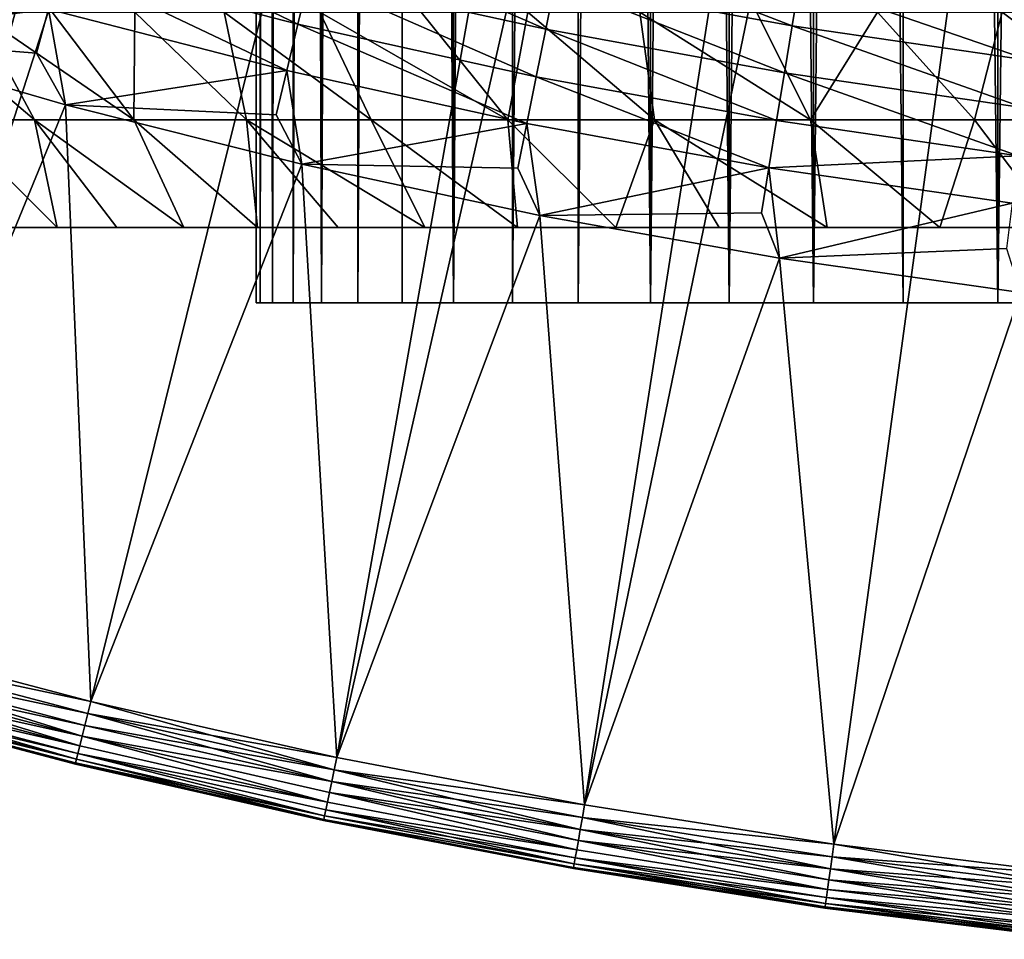
# Model space of a CAD drawing. Extents: x -35 to 35, y -35 to 129.
# Drawn here: x -9 to -4, y -35 to -31 of the extents above; entities that cross this region are included whole.
import ezdxf

# ---------------------------------------------------------------- set-up
doc = ezdxf.new("R2010")
doc.units = 0
doc.header["$MEASUREMENT"] = 0

msp = doc.modelspace()

# ---------------------------------------------------------------- linework, layer by layer
for points in [[(-7.480891, 6.2, 109.964958), (-7.480891, -32, 109.964958), (-7.5, -32, 110.5)], [(-7.5, 6.2, 110.5), (-7.480891, 6.2, 109.964958), (-7.5, -32, 110.5)], [(-7.480891, 6.2, 111.035042), (-7.5, -32, 110.5), (-7.480891, -32, 111.035042)], [(-7.480891, 6.2, 111.035042), (-7.5, 6.2, 110.5), (-7.5, -32, 110.5)], [(-7.480891, 6.2, 109.964958), (-7.423661, -32, 109.43264), (-7.480891, -32, 109.964958)], [(-7.480891, 6.2, 109.964958), (-7.423661, 6.2, 109.43264), (-7.423661, -32, 109.43264)], [(-7.423661, 6.2, 111.56736), (-7.480891, -32, 111.035042), (-7.423661, -32, 111.56736)], [(-7.423661, 6.2, 111.56736), (-7.480891, 6.2, 111.035042), (-7.480891, -32, 111.035042)], [(-7.328601, 6.2, 108.905762), (-7.328601, -32, 108.905762), (-7.423661, -32, 109.43264)], [(-7.423661, 6.2, 109.43264), (-7.328601, 6.2, 108.905762), (-7.423661, -32, 109.43264)], [(-7.328601, 6.2, 112.094238), (-7.423661, -32, 111.56736), (-7.328601, -32, 112.094238)], [(-7.328601, 6.2, 112.094238), (-7.423661, 6.2, 111.56736), (-7.423661, -32, 111.56736)], [(-7.328601, 6.2, 108.905762), (-7.196198, -32, 108.387009), (-7.328601, -32, 108.905762)], [(-7.328601, 6.2, 108.905762), (-7.196198, 6.2, 108.387009), (-7.196198, -32, 108.387009)], [(-7.196198, 6.2, 112.612991), (-7.328601, -32, 112.094238), (-7.196198, -32, 112.612991)], [(-7.196198, 6.2, 112.612991), (-7.328601, 6.2, 112.094238), (-7.328601, -32, 112.094238)], [(-7.027123, 6.2, 107.879021), (-7.027123, -32, 107.879021), (-7.196198, -32, 108.387009)], [(-7.196198, 6.2, 108.387009), (-7.027123, 6.2, 107.879021), (-7.196198, -32, 108.387009)], [(-7.027123, 6.2, 113.120979), (-7.196198, 6.2, 112.612991), (-7.196198, -32, 112.612991)], [(-7.027123, 6.2, 113.120979), (-7.196198, -32, 112.612991), (-7.027123, -32, 113.120979)], [(-6.82224, 6.2, 107.384384), (-6.82224, -32, 107.384384), (-7.027123, -32, 107.879021)], [(-7.027123, 6.2, 107.879021), (-6.82224, 6.2, 107.384384), (-7.027123, -32, 107.879021)], [(-6.82224, 6.2, 113.615616), (-7.027123, 6.2, 113.120979), (-7.027123, -32, 113.120979)], [(-6.82224, 6.2, 113.615616), (-7.027123, -32, 113.120979), (-6.82224, -32, 113.615616)], [(-6.82224, 6.2, 107.384384), (-6.582592, 6.2, 106.905632), (-6.582592, -32, 106.905632)], [(-6.82224, 6.2, 107.384384), (-6.582592, -32, 106.905632), (-6.82224, -32, 107.384384)], [(-6.82224, 6.2, 113.615616), (-6.82224, -32, 113.615616), (-6.582592, -32, 114.094368)], [(-6.582592, 6.2, 114.094368), (-6.82224, 6.2, 113.615616), (-6.582592, -32, 114.094368)], [(-6.309402, 6.2, 106.44519), (-6.309402, -32, 106.44519), (-6.582592, -32, 106.905632)], [(-6.582592, 6.2, 106.905632), (-6.309402, 6.2, 106.44519), (-6.582592, -32, 106.905632)], [(-6.309402, 6.2, 114.55481), (-6.582592, 6.2, 114.094368), (-6.582592, -32, 114.094368)], [(-6.309402, 6.2, 114.55481), (-6.582592, -32, 114.094368), (-6.309402, -32, 114.55481)], [(-6.004059, 6.2, 106.005417), (-6.004059, -32, 106.005417), (-6.309402, -32, 106.44519)], [(-6.309402, 6.2, 106.44519), (-6.004059, 6.2, 106.005417), (-6.309402, -32, 106.44519)], [(-6.004059, 6.2, 114.994583), (-6.309402, 6.2, 114.55481), (-6.309402, -32, 114.55481)], [(-6.004059, 6.2, 114.994583), (-6.309402, -32, 114.55481), (-6.004059, -32, 114.994583)], [(-6.004059, 6.2, 106.005417), (-5.668122, 6.2, 105.588547), (-5.668122, -32, 105.588547)], [(-6.004059, 6.2, 106.005417), (-5.668122, -32, 105.588547), (-6.004059, -32, 106.005417)], [(-5.668122, 6.2, 115.411453), (-6.004059, 6.2, 114.994583), (-6.004059, -32, 114.994583)], [(-5.668122, 6.2, 115.411453), (-6.004059, -32, 114.994583), (-5.668122, -32, 115.411453)], [(-5.668122, 6.2, 105.588547), (-5.303301, 6.2, 105.196701), (-5.303301, -32, 105.196701)], [(-5.668122, 6.2, 105.588547), (-5.303301, -32, 105.196701), (-5.668122, -32, 105.588547)], [(-5.303301, 6.2, 115.803299), (-5.668122, 6.2, 115.411453), (-5.668122, -32, 115.411453)], [(-5.303301, 6.2, 115.803299), (-5.668122, -32, 115.411453), (-5.303301, -32, 115.803299)], [(-5.303301, 6.2, 105.196701), (-4.911456, 6.2, 104.831879), (-4.911456, -32, 104.831879)], [(-5.303301, 6.2, 105.196701), (-4.911456, -32, 104.831879), (-5.303301, -32, 105.196701)], [(-4.911456, 6.2, 116.168121), (-5.303301, 6.2, 115.803299), (-5.303301, -32, 115.803299)], [(-4.911456, 6.2, 116.168121), (-5.303301, -32, 115.803299), (-4.911456, -32, 116.168121)], [(-4.911456, 6.2, 104.831879), (-4.494583, 6.2, 104.495941), (-4.494583, -32, 104.495941)], [(-4.911456, 6.2, 104.831879), (-4.494583, -32, 104.495941), (-4.911456, -32, 104.831879)], [(-4.494583, 6.2, 116.504059), (-4.911456, 6.2, 116.168121), (-4.911456, -32, 116.168121)], [(-4.494583, 6.2, 116.504059), (-4.911456, -32, 116.168121), (-4.494583, -32, 116.504059)], [(-4.494583, 6.2, 104.495941), (-4.054806, 6.2, 104.190598), (-4.054806, -32, 104.190598)], [(-4.494583, 6.2, 104.495941), (-4.054806, -32, 104.190598), (-4.494583, -32, 104.495941)], [(-4.494583, 6.2, 116.504059), (-4.494583, -32, 116.504059), (-4.054806, -32, 116.809402)], [(-4.054806, 6.2, 116.809402), (-4.494583, 6.2, 116.504059), (-4.054806, -32, 116.809402)], [(-4.054806, 6.2, 104.190598), (-3.594368, 6.2, 103.917404), (-3.594368, -32, 103.917404)], [(-4.054806, 6.2, 104.190598), (-3.594368, -32, 103.917404), (-4.054806, -32, 104.190598)], [(-3.594368, 6.2, 117.082596), (-4.054806, 6.2, 116.809402), (-4.054806, -32, 116.809402)], [(-3.594368, 6.2, 117.082596), (-4.054806, -32, 116.809402), (-3.594368, -32, 117.082596)], [(-15.933191, -30.975695, 5.5), (-8.018964, -15.70462, 5.5), (-16.965212, -30.419977, 5.5)], [(-14.88299, -31.496237, 5.5), (-8.018964, -15.70462, 5.5), (-15.933191, -30.975695, 5.5)], [(-14.88299, -31.496237, 5.5), (-7.269763, -16.06856, 5.5), (-8.018964, -15.70462, 5.5)], [(-13.815806, -31.981014, 5.5), (-7.269763, -16.06856, 5.5), (-14.88299, -31.496237, 5.5)], [(-13.815806, -31.981014, 5.5), (-6.504093, -16.396439, 5.5), (-7.269763, -16.06856, 5.5)], [(-12.73286, -32.42947, 5.5), (-6.504093, -16.396439, 5.5), (-13.815806, -31.981014, 5.5)], [(-11.635384, -32.841099, 5.5), (-6.504093, -16.396439, 5.5), (-12.73286, -32.42947, 5.5)], [(-11.635384, -32.841099, 5.5), (-5.72369, -16.687515, 5.5), (-6.504093, -16.396439, 5.5)], [(-10.524632, -33.215424, 5.5), (-5.72369, -16.687515, 5.5), (-11.635384, -32.841099, 5.5)], [(-10.524632, -33.215424, 5.5), (-4.93032, -16.941128, 5.5), (-5.72369, -16.687515, 5.5)], [(-9.401871, -33.552017, 5.5), (-4.93032, -16.941128, 5.5), (-10.524632, -33.215424, 5.5)], [(-9.401871, -33.552017, 5.5), (-4.125782, -17.156702, 5.5), (-4.93032, -16.941128, 5.5)], [(-8.268383, -33.850502, 5.5), (-4.125782, -17.156702, 5.5), (-9.401871, -33.552017, 5.5)], [(-7.12546, -34.110535, 5.5), (-4.125782, -17.156702, 5.5), (-8.268383, -33.850502, 5.5)], [(-7.12546, -34.110535, 5.5), (-3.311897, -17.333752, 5.5), (-4.125782, -17.156702, 5.5)], [(-5.974407, -34.331814, 5.5), (-3.311897, -17.333752, 5.5), (-7.12546, -34.110535, 5.5)], [(-5.974407, -34.331814, 5.5), (-2.49051, -17.471876, 5.5), (-3.311897, -17.333752, 5.5)], [(-4.816537, -34.514095, 5.5), (-2.49051, -17.471876, 5.5), (-5.974407, -34.331814, 5.5)], [(-3.653172, -34.657162, 5.5), (-2.49051, -17.471876, 5.5), (-4.816537, -34.514095, 5.5)], [(-7.306676, -30.70599, -0.225165), (-8.405058, -30.422281, -0.225165), (-8.344892, -30.205584, -0.225165)], [(-7.306676, -30.70599, -0.225165), (-8.344892, -30.205584, -0.225165), (-7.254373, -30.487261, -0.225165)], [(-6.154395, -30.729383, -0.225165), (-7.254373, -30.487261, -0.225165), (-7.20284, -30.271755, -0.186698)], [(-6.154395, -30.729383, -0.225165), (-7.20284, -30.271755, -0.186698), (-6.110676, -30.512159, -0.186698)], [(-8.464337, -30.635786, -0.186698), (-9.471581, -30.764736), (-9.559429, -30.310329, -0.186698)], [(-5.010545, -30.712975, -0.186698), (-6.110676, -30.512159, -0.186698), (-6.0689, -30.304585, -0.110899)], [(-5.010545, -30.712975, -0.186698), (-6.0689, -30.304585, -0.110899), (-4.97629, -30.504028, -0.110899)], [(-7.358209, -30.921495, -0.186698), (-8.464337, -30.635786, -0.186698), (-8.405058, -30.422281, -0.225165)], [(-7.358209, -30.921495, -0.186698), (-8.405058, -30.422281, -0.225165), (-7.306676, -30.70599, -0.225165)], [(-6.198768, -30.94986, -0.225165), (-7.306676, -30.70599, -0.225165), (-7.254373, -30.487261, -0.225165)], [(-6.198768, -30.94986, -0.225165), (-7.254373, -30.487261, -0.225165), (-6.154395, -30.729383, -0.225165)], [(-3.903882, -30.873943, -0.186698), (-5.010545, -30.712975, -0.186698), (-4.97629, -30.504028, -0.110899)], [(-3.903882, -30.873943, -0.186698), (-4.97629, -30.504028, -0.110899), (-3.877192, -30.663897, -0.110899)], [(-5.046393, -30.931639, -0.225165), (-6.154395, -30.729383, -0.225165), (-6.110676, -30.512159, -0.186698)], [(-5.046393, -30.931639, -0.225165), (-6.110676, -30.512159, -0.186698), (-5.010545, -30.712975, -0.186698)], [(-8.520983, -30.839806, -0.110899), (-9.471581, -30.764736), (-8.464337, -30.635786, -0.186698)], [(-8.520983, -30.839806, -0.110899), (-8.464337, -30.635786, -0.186698), (-8.385242, -31.079931)], [(-7.358209, -30.921495, -0.186698), (-8.385242, -31.079931), (-8.464337, -30.635786, -0.186698)], [(-8.530351, -31.15, 87.425003), (-8.799747, -30.65, 87.94857), (-9.118476, -30.65, 87.396515)], [(-8.530351, -31.15, 87.425003), (-9.118476, -30.65, 87.396515), (-8.927132, -31.15, 86.662788)], [(-8.530351, -31.15, 77.574997), (-9.118476, -30.65, 77.603485), (-8.799747, -30.65, 77.05143)], [(-8.927132, -31.15, 78.337212), (-9.118476, -30.65, 77.603485), (-8.530351, -31.15, 77.574997)], [(-8.068647, -31.15, 88.149727), (-8.447639, -30.65, 88.479958), (-8.799747, -30.65, 87.94857)], [(-8.068647, -31.15, 88.149727), (-8.799747, -30.65, 87.94857), (-8.530351, -31.15, 87.425003)], [(-8.068647, -31.15, 76.850273), (-8.799747, -30.65, 77.05143), (-8.447639, -30.65, 76.520042)], [(-8.530351, -31.15, 77.574997), (-8.799747, -30.65, 77.05143), (-8.068647, -31.15, 76.850273)], [(-8.068647, -31.15, 88.149727), (-8.063484, -30.65, 88.988663), (-8.447639, -30.65, 88.479958)], [(-8.068647, -31.15, 76.850273), (-8.447639, -30.65, 76.520042), (-8.063484, -30.65, 76.011337)], [(-7.545538, -31.15, 88.831459), (-8.063484, -30.65, 88.988663), (-8.068647, -31.15, 88.149727)], [(-8.068647, -31.15, 76.850273), (-8.063484, -30.65, 76.011337), (-7.545538, -31.15, 76.168541)], [(-7.545538, -31.15, 88.831459), (-7.648742, -30.65, 89.472748), (-8.063484, -30.65, 88.988663)], [(-7.545538, -31.15, 76.168541), (-8.063484, -30.65, 76.011337), (-7.648742, -30.65, 75.527252)], [(-6.965002, -31.15, 89.465004), (-7.204987, -30.65, 89.930389), (-7.648742, -30.65, 89.472748)], [(-6.965002, -31.15, 89.465004), (-7.648742, -30.65, 89.472748), (-7.545538, -31.15, 88.831459)], [(-6.965002, -31.15, 75.534996), (-7.648742, -30.65, 75.527252), (-7.204987, -30.65, 75.069611)], [(-7.545538, -31.15, 76.168541), (-7.648742, -30.65, 75.527252), (-6.965002, -31.15, 75.534996)], [(-6.331458, -31.15, 90.04554), (-6.7339, -30.65, 90.35984), (-7.204987, -30.65, 89.930389)], [(-6.331458, -31.15, 90.04554), (-7.204987, -30.65, 89.930389), (-6.965002, -31.15, 89.465004)], [(-6.331458, -31.15, 74.95446), (-7.204987, -30.65, 75.069611), (-6.7339, -30.65, 74.64016)], [(-6.965002, -31.15, 75.534996), (-7.204987, -30.65, 75.069611), (-6.331458, -31.15, 74.95446)], [(-6.331458, -31.15, 90.04554), (-6.237268, -30.65, 90.759476), (-6.7339, -30.65, 90.35984)], [(-6.331458, -31.15, 74.95446), (-6.7339, -30.65, 74.64016), (-6.237268, -30.65, 74.240524)], [(-5.649728, -31.15, 90.568649), (-6.237268, -30.65, 90.759476), (-6.331458, -31.15, 90.04554)], [(-6.331458, -31.15, 74.95446), (-6.237268, -30.65, 74.240524), (-5.649728, -31.15, 74.431351)], [(-5.649728, -31.15, 90.568649), (-5.716978, -30.65, 91.127785), (-6.237268, -30.65, 90.759476)], [(-5.649728, -31.15, 74.431351), (-6.237268, -30.65, 74.240524), (-5.716978, -30.65, 73.872215)], [(-4.925, -31.15, 91.03035), (-5.716978, -30.65, 91.127785), (-5.649728, -31.15, 90.568649)], [(-4.925, -31.15, 91.03035), (-5.175, -30.65, 91.463364), (-5.716978, -30.65, 91.127785)], [(-4.925, -31.15, 73.96965), (-5.716978, -30.65, 73.872215), (-5.175, -30.65, 73.536636)], [(-5.649728, -31.15, 74.431351), (-5.716978, -30.65, 73.872215), (-4.925, -31.15, 73.96965)], [(-4.925, -31.15, 91.03035), (-4.613392, -30.65, 91.764938), (-5.175, -30.65, 91.463364)], [(-4.925, -31.15, 73.96965), (-5.175, -30.65, 73.536636), (-4.613392, -30.65, 73.235062)], [(-4.16279, -31.15, 91.427132), (-4.613392, -30.65, 91.764938), (-4.925, -31.15, 91.03035)], [(-4.925, -31.15, 73.96965), (-4.613392, -30.65, 73.235062), (-4.16279, -31.15, 73.572868)], [(-4.16279, -31.15, 91.427132), (-4.034284, -30.65, 92.031372), (-4.613392, -30.65, 91.764938)], [(-4.16279, -31.15, 73.572868), (-4.613392, -30.65, 73.235062), (-4.034284, -30.65, 72.968628)], [(-3.368898, -31.15, 91.755974), (-4.034284, -30.65, 92.031372), (-4.16279, -31.15, 91.427132)], [(-4.16279, -31.15, 73.572868), (-4.034284, -30.65, 72.968628), (-3.368898, -31.15, 73.244026)], [(-3.368898, -31.15, 91.755974), (-3.439872, -30.65, 92.26165), (-4.034284, -30.65, 92.031372)], [(-3.368898, -31.15, 73.244026), (-4.034284, -30.65, 72.968628), (-3.439872, -30.65, 72.73835)], [(-6.242486, -31.167084, -0.186698), (-7.358209, -30.921495, -0.186698), (-7.306676, -30.70599, -0.225165)], [(-6.242486, -31.167084, -0.186698), (-7.306676, -30.70599, -0.225165), (-6.198768, -30.94986, -0.225165)], [(-5.082778, -31.15357, -0.225165), (-6.198768, -30.94986, -0.225165), (-6.154395, -30.729383, -0.225165)], [(-5.082778, -31.15357, -0.225165), (-6.154395, -30.729383, -0.225165), (-5.046393, -30.931639, -0.225165)], [(-3.931812, -31.093758, -0.225165), (-5.046393, -30.931639, -0.225165), (-5.010545, -30.712975, -0.186698)], [(-3.931812, -31.093758, -0.225165), (-5.010545, -30.712975, -0.186698), (-3.903882, -30.873943, -0.186698)], [(-9.401871, -33.552017), (-9.471581, -30.764736), (-8.385242, -31.079931)], [(-8.520983, -30.839806, -0.110899), (-8.385242, -31.079931), (-9.471581, -30.764736)], [(-7.407452, -31.127426, -0.110899), (-8.385242, -31.079931), (-7.358209, -30.921495, -0.186698)], [(-7.407452, -31.127426, -0.110899), (-7.358209, -30.921495, -0.186698), (-7.288456, -31.35659)], [(-6.242486, -31.167084, -0.186698), (-7.288456, -31.35659), (-7.358209, -30.921495, -0.186698)], [(-5.118625, -31.372232, -0.186698), (-6.242486, -31.167084, -0.186698), (-6.198768, -30.94986, -0.225165)], [(-5.118625, -31.372232, -0.186698), (-6.198768, -30.94986, -0.225165), (-5.082778, -31.15357, -0.225165)], [(-3.96016, -31.31686, -0.225165), (-5.082778, -31.15357, -0.225165), (-5.046393, -30.931639, -0.225165)], [(-3.96016, -31.31686, -0.225165), (-5.046393, -30.931639, -0.225165), (-3.931812, -31.093758, -0.225165)], [(-8.268383, -33.850502), (-9.401871, -33.552017), (-8.385242, -31.079931)], [(-8.268383, -33.850502), (-8.385242, -31.079931), (-7.288456, -31.35659)], [(-7.407452, -31.127426, -0.110899), (-7.288456, -31.35659), (-8.385242, -31.079931)], [(-8.927132, -31.15, 86.662788), (-8.666672, -31.65, 86.008743), (-8.424059, -31.65, 86.556816)], [(-8.530351, -31.15, 87.425003), (-8.927132, -31.15, 86.662788), (-8.424059, -31.65, 86.556816)], [(-8.927132, -31.15, 78.337212), (-8.530351, -31.15, 77.574997), (-8.424059, -31.65, 78.443184)], [(-8.927132, -31.15, 78.337212), (-8.424059, -31.65, 78.443184), (-8.666672, -31.65, 78.991257)], [(-8.530351, -31.15, 87.425003), (-8.14683, -31.65, 87.088211), (-7.836124, -31.65, 87.600754)], [(-8.530351, -31.15, 87.425003), (-8.424059, -31.65, 86.556816), (-8.14683, -31.65, 87.088211)], [(-8.068647, -31.15, 88.149727), (-8.530351, -31.15, 87.425003), (-7.836124, -31.65, 87.600754)], [(-8.530351, -31.15, 77.574997), (-8.068647, -31.15, 76.850273), (-7.836124, -31.65, 77.399246)], [(-8.530351, -31.15, 77.574997), (-8.14683, -31.65, 77.911789), (-8.424059, -31.65, 78.443184)], [(-8.530351, -31.15, 77.574997), (-7.836124, -31.65, 77.399246), (-8.14683, -31.65, 77.911789)], [(-8.068647, -31.15, 88.149727), (-7.836124, -31.65, 87.600754), (-7.493217, -31.65, 88.092331)], [(-7.545538, -31.15, 88.831459), (-8.068647, -31.15, 88.149727), (-7.493217, -31.65, 88.092331)], [(-8.068647, -31.15, 76.850273), (-7.493217, -31.65, 76.907669), (-7.836124, -31.65, 77.399246)], [(-8.068647, -31.15, 76.850273), (-7.545538, -31.15, 76.168541), (-7.493217, -31.65, 76.907669)], [(-7.545538, -31.15, 88.831459), (-7.11952, -31.65, 88.560936), (-6.716567, -31.65, 89.004631)], [(-7.545538, -31.15, 88.831459), (-7.493217, -31.65, 88.092331), (-7.11952, -31.65, 88.560936)], [(-6.965002, -31.15, 89.465004), (-7.545538, -31.15, 88.831459), (-6.716567, -31.65, 89.004631)], [(-7.545538, -31.15, 76.168541), (-6.965002, -31.15, 75.534996), (-6.716567, -31.65, 75.995369)], [(-7.545538, -31.15, 76.168541), (-7.11952, -31.65, 76.439064), (-7.493217, -31.65, 76.907669)], [(-7.545538, -31.15, 76.168541), (-6.716567, -31.65, 75.995369), (-7.11952, -31.65, 76.439064)], [(-6.284263, -31.374659, -0.110899), (-7.288456, -31.35659), (-6.242486, -31.167084, -0.186698)], [(-6.965002, -31.15, 89.465004), (-6.716567, -31.65, 89.004631), (-6.286013, -31.65, 89.4216)], [(-6.331458, -31.15, 90.04554), (-6.965002, -31.15, 89.465004), (-6.286013, -31.65, 89.4216)], [(-6.965002, -31.15, 75.534996), (-6.331458, -31.15, 74.95446), (-6.286013, -31.65, 75.5784)], [(-6.965002, -31.15, 75.534996), (-6.286013, -31.65, 75.5784), (-6.716567, -31.65, 75.995369)], [(-6.331458, -31.15, 90.04554), (-6.286013, -31.65, 89.4216), (-5.829629, -31.65, 89.810127)], [(-5.649728, -31.15, 90.568649), (-6.331458, -31.15, 90.04554), (-5.829629, -31.65, 89.810127)], [(-6.331458, -31.15, 74.95446), (-5.649728, -31.15, 74.431351), (-5.829629, -31.65, 75.189873)], [(-6.331458, -31.15, 74.95446), (-5.829629, -31.65, 75.189873), (-6.286013, -31.65, 75.5784)], [(-6.284263, -31.374659, -0.110899), (-6.242486, -31.167084, -0.186698), (-6.182589, -31.594372)], [(-5.118625, -31.372232, -0.186698), (-6.182589, -31.594372), (-6.242486, -31.167084, -0.186698)], [(-5.649728, -31.15, 90.568649), (-5.829629, -31.65, 89.810127), (-5.349291, -31.65, 90.16861)], [(-5.649728, -31.15, 74.431351), (-5.349291, -31.65, 74.83139), (-5.829629, -31.65, 75.189873)], [(-5.649728, -31.15, 90.568649), (-5.349291, -31.65, 90.16861), (-4.846971, -31.65, 90.495583)], [(-4.925, -31.15, 91.03035), (-5.649728, -31.15, 90.568649), (-4.846971, -31.65, 90.495583)], [(-5.649728, -31.15, 74.431351), (-4.846971, -31.65, 74.504417), (-5.349291, -31.65, 74.83139)], [(-5.649728, -31.15, 74.431351), (-4.925, -31.15, 73.96965), (-4.846971, -31.65, 74.504417)], [(-3.96016, -31.31686, -0.225165), (-5.118625, -31.372232, -0.186698), (-5.082778, -31.15357, -0.225165)], [(-4.925, -31.15, 91.03035), (-4.846971, -31.65, 90.495583), (-4.324733, -31.65, 90.789703)], [(-4.16279, -31.15, 91.427132), (-4.925, -31.15, 91.03035), (-4.324733, -31.65, 90.789703)], [(-4.925, -31.15, 73.96965), (-4.324733, -31.65, 74.210297), (-4.846971, -31.65, 74.504417)], [(-4.925, -31.15, 73.96965), (-4.16279, -31.15, 73.572868), (-4.324733, -31.65, 74.210297)], [(-4.16279, -31.15, 91.427132), (-4.324733, -31.65, 90.789703), (-3.784724, -31.65, 91.049759)], [(-4.16279, -31.15, 73.572868), (-3.784724, -31.65, 73.950241), (-4.324733, -31.65, 74.210297)], [(-3.368898, -31.15, 91.755974), (-4.16279, -31.15, 91.427132), (-3.784724, -31.65, 91.049759)], [(-4.16279, -31.15, 73.572868), (-3.368898, -31.15, 73.244026), (-3.784724, -31.65, 73.950241)], [(-3.988091, -31.536674, -0.186698), (-5.118625, -31.372232, -0.186698), (-3.96016, -31.31686, -0.225165)], [(-7.12546, -34.110535), (-8.268383, -33.850502), (-7.288456, -31.35659)], [(-7.12546, -34.110535), (-7.288456, -31.35659), (-6.182589, -31.594372)], [(-6.284263, -31.374659, -0.110899), (-6.182589, -31.594372), (-7.288456, -31.35659)], [(-5.152881, -31.581181, -0.110899), (-6.182589, -31.594372), (-5.118625, -31.372232, -0.186698)], [(-5.152881, -31.581181, -0.110899), (-5.118625, -31.372232, -0.186698), (-5.06902, -31.792976)], [(-3.988091, -31.536674, -0.186698), (-5.06902, -31.792976), (-5.118625, -31.372232, -0.186698)], [(-4.01478, -31.746721, -0.110899), (-5.06902, -31.792976), (-3.988091, -31.536674, -0.186698)], [(-5.974407, -34.331814), (-7.12546, -34.110535), (-6.182589, -31.594372)], [(-5.152881, -31.581181, -0.110899), (-5.06902, -31.792976), (-6.182589, -31.594372)], [(-5.974407, -34.331814), (-6.182589, -31.594372), (-5.06902, -31.792976)], [(-9.273236, -31.65, 81.304352), (-7.11952, -31.65, 88.560936), (-9.044207, -31.65, 84.871674)], [(-9.177578, -31.65, 80.712669), (-7.11952, -31.65, 88.560936), (-9.273236, -31.65, 81.304352)], [(-8.666672, -31.65, 78.991257), (-7.11952, -31.65, 88.560936), (-9.177578, -31.65, 80.712669)], [(-9.044207, -31.65, 84.871674), (-7.11952, -31.65, 88.560936), (-8.424059, -31.65, 86.556816)], [(-9.044207, -31.65, 84.871674), (-8.424059, -31.65, 86.556816), (-8.873672, -31.65, 85.446259)], [(-8.873672, -31.65, 85.446259), (-8.424059, -31.65, 86.556816), (-8.666672, -31.65, 86.008743)], [(-6.716567, -31.65, 75.995369), (-8.666672, -31.65, 78.991257), (-8.424059, -31.65, 78.443184)], [(-6.716567, -31.65, 75.995369), (-7.11952, -31.65, 88.560936), (-8.666672, -31.65, 78.991257)], [(-8.424059, -31.65, 86.556816), (-7.11952, -31.65, 88.560936), (-8.14683, -31.65, 87.088211)], [(-6.716567, -31.65, 75.995369), (-8.424059, -31.65, 78.443184), (-8.14683, -31.65, 77.911789)], [(-8.14683, -31.65, 87.088211), (-7.11952, -31.65, 88.560936), (-7.493217, -31.65, 88.092331)], [(-8.14683, -31.65, 87.088211), (-7.493217, -31.65, 88.092331), (-7.836124, -31.65, 87.600754)], [(-7.493217, -31.65, 76.907669), (-8.14683, -31.65, 77.911789), (-7.836124, -31.65, 77.399246)], [(-6.716567, -31.65, 75.995369), (-8.14683, -31.65, 77.911789), (-7.493217, -31.65, 76.907669)], [(-6.716567, -31.65, 75.995369), (-7.493217, -31.65, 76.907669), (-7.11952, -31.65, 76.439064)], [(-7.11952, -31.65, 88.560936), (-6.286013, -31.65, 89.4216), (-6.716567, -31.65, 89.004631)], [(-7.11952, -31.65, 88.560936), (-5.349291, -31.65, 90.16861), (-6.286013, -31.65, 89.4216)], [(5.349291, -31.65, 74.83139), (-5.349291, -31.65, 90.16861), (-7.11952, -31.65, 88.560936)], [(-6.716567, -31.65, 75.995369), (5.349291, -31.65, 74.83139), (-7.11952, -31.65, 88.560936)], [(-6.716567, -31.65, 75.995369), (-6.286013, -31.65, 75.5784), (-4.324733, -31.65, 74.210297)], [(-6.716567, -31.65, 75.995369), (-4.324733, -31.65, 74.210297), (-3.784724, -31.65, 73.950241)], [(-6.716567, -31.65, 75.995369), (-3.784724, -31.65, 73.950241), (5.349291, -31.65, 74.83139)], [(-6.286013, -31.65, 89.4216), (-5.349291, -31.65, 90.16861), (-5.829629, -31.65, 89.810127)], [(-6.286013, -31.65, 75.5784), (-5.829629, -31.65, 75.189873), (-4.324733, -31.65, 74.210297)], [(-5.829629, -31.65, 75.189873), (-5.349291, -31.65, 74.83139), (-4.324733, -31.65, 74.210297)], [(-5.349291, -31.65, 90.16861), (6.286013, -31.65, 89.4216), (3.784724, -31.65, 91.049759)], [(-5.349291, -31.65, 90.16861), (3.784724, -31.65, 91.049759), (-0.897815, -31.65, 91.806793)], [(-5.349291, -31.65, 90.16861), (-4.324733, -31.65, 90.789703), (-4.846971, -31.65, 90.495583)], [(-5.349291, -31.65, 90.16861), (-0.897815, -31.65, 91.806793), (-4.324733, -31.65, 90.789703)], [(5.349291, -31.65, 74.83139), (6.286013, -31.65, 89.4216), (-5.349291, -31.65, 90.16861)], [(-5.349291, -31.65, 74.83139), (-4.846971, -31.65, 74.504417), (-4.324733, -31.65, 74.210297)], [(-4.324733, -31.65, 90.789703), (-0.897815, -31.65, 91.806793), (-3.784724, -31.65, 91.049759)], [(-4.01478, -31.746721, -0.110899), (-3.949135, -31.952158), (-5.06902, -31.792976)], [(-4.816537, -34.514095), (-5.974407, -34.331814), (-5.06902, -31.792976)], [(-4.816537, -34.514095), (-5.06902, -31.792976), (-3.949135, -31.952158)], [(-3.653172, -34.657162), (-4.816537, -34.514095), (-3.949135, -31.952158)], [(-7.328601, -32, 112.094238), (-7.480891, -32, 111.035042), (-7.5, -32, 110.5)], [(-7.196198, -32, 112.612991), (-7.328601, -32, 112.094238), (-7.5, -32, 110.5)], [(-7.196198, -32, 112.612991), (-7.5, -32, 110.5), (-7.480891, -32, 109.964958)], [(-7.328601, -32, 112.094238), (-7.423661, -32, 111.56736), (-7.480891, -32, 111.035042)], [(-7.196198, -32, 112.612991), (-7.480891, -32, 109.964958), (-7.423661, -32, 109.43264)], [(-7.196198, -32, 112.612991), (-7.423661, -32, 109.43264), (-7.328601, -32, 108.905762)], [(-7.196198, -32, 112.612991), (-7.328601, -32, 108.905762), (-7.196198, -32, 108.387009)], [(-7.196198, -32, 108.387009), (-7.027123, -32, 107.879021), (-6.82224, -32, 107.384384)], [(-7.196198, -32, 112.612991), (-7.196198, -32, 108.387009), (-6.82224, -32, 107.384384)], [(-7.196198, -32, 112.612991), (4.054806, -32, 116.809402), (-1.067361, -32, 117.92366)], [(-7.196198, -32, 112.612991), (1.067361, -32, 103.07634), (3.594368, -32, 103.917404)], [(-7.196198, -32, 112.612991), (-1.067361, -32, 117.92366), (-1.59424, -32, 117.828598)], [(-7.196198, -32, 112.612991), (-1.59424, -32, 117.828598), (-2.112994, -32, 117.696198)], [(-7.196198, -32, 112.612991), (-6.82224, -32, 107.384384), (1.067361, -32, 103.07634)], [(-7.196198, -32, 112.612991), (3.594368, -32, 103.917404), (4.054806, -32, 116.809402)], [(-6.82224, -32, 113.615616), (-7.027123, -32, 113.120979), (-7.196198, -32, 112.612991)], [(-3.594368, -32, 117.082596), (-6.82224, -32, 113.615616), (-7.196198, -32, 112.612991)], [(-3.594368, -32, 117.082596), (-7.196198, -32, 112.612991), (-2.112994, -32, 117.696198)], [(-6.82224, -32, 107.384384), (0, -32, 103), (1.067361, -32, 103.07634)], [(-6.82224, -32, 107.384384), (-5.303301, -32, 105.196701), (0, -32, 103)], [(-6.82224, -32, 107.384384), (-6.582592, -32, 106.905632), (-6.309402, -32, 106.44519)], [(-6.82224, -32, 107.384384), (-6.309402, -32, 106.44519), (-5.303301, -32, 105.196701)], [(-4.494583, -32, 116.504059), (-6.82224, -32, 113.615616), (-3.594368, -32, 117.082596)], [(-4.494583, -32, 116.504059), (-6.582592, -32, 114.094368), (-6.82224, -32, 113.615616)], [(-4.494583, -32, 116.504059), (-6.309402, -32, 114.55481), (-6.582592, -32, 114.094368)], [(-6.309402, -32, 106.44519), (-6.004059, -32, 106.005417), (-5.303301, -32, 105.196701)], [(-5.303301, -32, 115.803299), (-6.309402, -32, 114.55481), (-4.494583, -32, 116.504059)], [(-5.303301, -32, 115.803299), (-6.004059, -32, 114.994583), (-6.309402, -32, 114.55481)], [(-6.004059, -32, 106.005417), (-5.668122, -32, 105.588547), (-5.303301, -32, 105.196701)], [(-5.303301, -32, 115.803299), (-5.668122, -32, 115.411453), (-6.004059, -32, 114.994583)], [(-5.303301, -32, 105.196701), (-4.911456, -32, 104.831879), (0, -32, 103)], [(-5.303301, -32, 115.803299), (-4.494583, -32, 116.504059), (-4.911456, -32, 116.168121)], [(-4.911456, -32, 104.831879), (-3.594368, -32, 103.917404), (0, -32, 103)], [(-4.911456, -32, 104.831879), (-4.494583, -32, 104.495941), (-3.594368, -32, 103.917404)], [(-4.494583, -32, 104.495941), (-4.054806, -32, 104.190598), (-3.594368, -32, 103.917404)], [(-4.494583, -32, 116.504059), (-3.594368, -32, 117.082596), (-4.054806, -32, 116.809402)], [(-9.417729, -33.608356, 5.494236), (-8.268383, -33.850502, 5.5), (-9.401871, -33.552017, 5.5)], [(-9.417729, -33.608356, 0.005764), (-9.401871, -33.552017), (-8.268383, -33.850502)], [(-9.432978, -33.662529, 5.477164), (-8.282329, -33.907345, 5.494236), (-9.417729, -33.608356, 5.494236)], [(-9.417729, -33.608356, 0.005764), (-8.282329, -33.907345, 0.005764), (-9.432978, -33.662529, 0.022836)], [(-9.417729, -33.608356, 5.494236), (-8.282329, -33.907345, 5.494236), (-8.268383, -33.850502, 5.5)], [(-9.417729, -33.608356, 0.005764), (-8.268383, -33.850502), (-8.282329, -33.907345, 0.005764)], [(-9.44703, -33.712456, 5.449441), (-8.295739, -33.962002, 5.477164), (-9.432978, -33.662529, 5.477164)], [(-9.432978, -33.662529, 0.022836), (-8.308098, -34.012371, 0.050559), (-9.44703, -33.712456, 0.050559)], [(-9.432978, -33.662529, 5.477164), (-8.295739, -33.962002, 5.477164), (-8.282329, -33.907345, 5.494236)], [(-9.432978, -33.662529, 0.022836), (-8.295739, -33.962002, 0.022836), (-8.308098, -34.012371, 0.050559)], [(-9.432978, -33.662529, 0.022836), (-8.282329, -33.907345, 0.005764), (-8.295739, -33.962002, 0.022836)], [(-9.44703, -33.712456, 5.449441), (-9.459348, -33.756214, 5.412132), (-8.308098, -34.012371, 5.449441)], [(-9.44703, -33.712456, 0.050559), (-8.31893, -34.056522, 0.087868), (-9.459348, -33.756214, 0.087868)], [(-9.44703, -33.712456, 5.449441), (-8.308098, -34.012371, 5.449441), (-8.295739, -33.962002, 5.477164)], [(-9.44703, -33.712456, 0.050559), (-8.308098, -34.012371, 0.050559), (-8.31893, -34.056522, 0.087868)], [(-9.476968, -33.818813, 5.314805), (-8.32782, -34.092758, 5.366671), (-9.469457, -33.79213, 5.366671)], [(-9.469457, -33.79213, 0.133329), (-8.334426, -34.119682, 0.185195), (-9.476968, -33.818813, 0.185195)], [(-9.469457, -33.79213, 5.366671), (-8.31893, -34.056522, 5.412132), (-9.459348, -33.756214, 5.412132)], [(-9.469457, -33.79213, 0.133329), (-9.459348, -33.756214, 0.087868), (-8.31893, -34.056522, 0.087868)], [(-9.469457, -33.79213, 5.366671), (-8.32782, -34.092758, 5.366671), (-8.31893, -34.056522, 5.412132)], [(-9.469457, -33.79213, 0.133329), (-8.31893, -34.056522, 0.087868), (-8.32782, -34.092758, 0.133329)], [(-9.469457, -33.79213, 0.133329), (-8.32782, -34.092758, 0.133329), (-8.334426, -34.119682, 0.185195)], [(-8.308098, -34.012371, 5.449441), (-9.459348, -33.756214, 5.412132), (-8.31893, -34.056522, 5.412132)], [(-9.481593, -33.835247, 5.258527), (-9.483155, -33.840797, 5.2), (-8.339868, -34.141861, 5.2)], [(-9.481593, -33.835247, 0.241473), (-8.339868, -34.141861, 0.3), (-9.483155, -33.840797, 0.3)], [(-8.339868, -34.141861, 0.3), (-8.339868, -34.141861, 5.2), (-9.483155, -33.840797, 5.2)], [(-9.483155, -33.840797, 0.3), (-8.339868, -34.141861, 0.3), (-9.483155, -33.840797, 5.2)], [(-9.481593, -33.835247, 5.258527), (-8.334426, -34.119682, 5.314805), (-9.476968, -33.818813, 5.314805)], [(-9.476968, -33.818813, 0.185195), (-8.334426, -34.119682, 0.185195), (-9.481593, -33.835247, 0.241473)], [(-9.481593, -33.835247, 5.258527), (-8.339868, -34.141861, 5.2), (-8.338493, -34.136261, 5.258527)], [(-9.481593, -33.835247, 5.258527), (-8.338493, -34.136261, 5.258527), (-8.334426, -34.119682, 5.314805)], [(-9.481593, -33.835247, 0.241473), (-8.338493, -34.136261, 0.241473), (-8.339868, -34.141861, 0.3)], [(-9.481593, -33.835247, 0.241473), (-8.334426, -34.119682, 0.185195), (-8.338493, -34.136261, 0.241473)], [(-9.476968, -33.818813, 5.314805), (-8.334426, -34.119682, 5.314805), (-8.32782, -34.092758, 5.366671)], [(-8.282329, -33.907345, 5.494236), (-7.137478, -34.167812, 5.494236), (-8.268383, -33.850502, 5.5)], [(-8.282329, -33.907345, 0.005764), (-8.268383, -33.850502), (-7.12546, -34.110535)], [(-7.137478, -34.167812, 5.494236), (-7.12546, -34.110535, 5.5), (-8.268383, -33.850502, 5.5)], [(-8.295739, -33.962002, 5.477164), (-7.137478, -34.167812, 5.494236), (-8.282329, -33.907345, 5.494236)], [(-8.282329, -33.907345, 0.005764), (-7.149035, -34.222893, 0.022836), (-8.295739, -33.962002, 0.022836)], [(-8.282329, -33.907345, 0.005764), (-7.12546, -34.110535), (-7.137478, -34.167812, 0.005764)], [(-8.282329, -33.907345, 0.005764), (-7.137478, -34.167812, 0.005764), (-7.149035, -34.222893, 0.022836)], [(-8.308098, -34.012371, 5.449441), (-7.149035, -34.222893, 5.477164), (-8.295739, -33.962002, 5.477164)], [(-8.295739, -33.962002, 0.022836), (-7.149035, -34.222893, 0.022836), (-8.308098, -34.012371, 0.050559)], [(-8.295739, -33.962002, 5.477164), (-7.149035, -34.222893, 5.477164), (-7.137478, -34.167812, 5.494236)], [(-8.308098, -34.012371, 5.449441), (-8.31893, -34.056522, 5.412132), (-7.16902, -34.318146, 5.412132)], [(-8.308098, -34.012371, 0.050559), (-7.16902, -34.318146, 0.087868), (-8.31893, -34.056522, 0.087868)], [(-8.308098, -34.012371, 5.449441), (-7.159685, -34.273651, 5.449441), (-7.149035, -34.222893, 5.477164)], [(-8.308098, -34.012371, 5.449441), (-7.16902, -34.318146, 5.412132), (-7.159685, -34.273651, 5.449441)], [(-8.308098, -34.012371, 0.050559), (-7.149035, -34.222893, 0.022836), (-7.159685, -34.273651, 0.050559)], [(-8.308098, -34.012371, 0.050559), (-7.159685, -34.273651, 0.050559), (-7.16902, -34.318146, 0.087868)], [(-8.32782, -34.092758, 5.366671), (-7.16902, -34.318146, 5.412132), (-8.31893, -34.056522, 5.412132)], [(-8.32782, -34.092758, 0.133329), (-8.31893, -34.056522, 0.087868), (-7.16902, -34.318146, 0.087868)], [(-8.338493, -34.136261, 5.258527), (-7.182374, -34.38179, 5.314805), (-8.334426, -34.119682, 5.314805)], [(-8.334426, -34.119682, 0.185195), (-7.18588, -34.398499, 0.241473), (-8.338493, -34.136261, 0.241473)], [(-8.334426, -34.119682, 5.314805), (-7.182374, -34.38179, 5.314805), (-8.32782, -34.092758, 5.366671)], [(-8.32782, -34.092758, 0.133329), (-7.182374, -34.38179, 0.185195), (-8.334426, -34.119682, 0.185195)], [(-8.334426, -34.119682, 0.185195), (-7.182374, -34.38179, 0.185195), (-7.18588, -34.398499, 0.241473)], [(-8.32782, -34.092758, 5.366671), (-7.182374, -34.38179, 5.314805), (-7.176682, -34.35466, 5.366671)], [(-8.32782, -34.092758, 5.366671), (-7.176682, -34.35466, 5.366671), (-7.16902, -34.318146, 5.412132)], [(-8.32782, -34.092758, 0.133329), (-7.16902, -34.318146, 0.087868), (-7.176682, -34.35466, 0.133329)], [(-8.32782, -34.092758, 0.133329), (-7.176682, -34.35466, 0.133329), (-7.182374, -34.38179, 0.185195)], [(-7.137478, -34.167812, 5.494236), (-5.974407, -34.331814, 5.5), (-7.12546, -34.110535, 5.5)], [(-7.137478, -34.167812, 0.005764), (-7.12546, -34.110535), (-5.974407, -34.331814)], [(-8.338493, -34.136261, 5.258527), (-8.339868, -34.141861, 5.2), (-7.187064, -34.40414, 5.2)], [(-8.338493, -34.136261, 0.241473), (-7.187064, -34.40414, 0.3), (-8.339868, -34.141861, 0.3)], [(-8.339868, -34.141861, 0.3), (-7.187064, -34.40414, 5.2), (-8.339868, -34.141861, 5.2)], [(-8.339868, -34.141861, 0.3), (-7.187064, -34.40414, 0.3), (-7.187064, -34.40414, 5.2)], [(-8.338493, -34.136261, 5.258527), (-7.187064, -34.40414, 5.2), (-7.18588, -34.398499, 5.258527)], [(-8.338493, -34.136261, 5.258527), (-7.18588, -34.398499, 5.258527), (-7.182374, -34.38179, 5.314805)], [(-8.338493, -34.136261, 0.241473), (-7.18588, -34.398499, 0.241473), (-7.187064, -34.40414, 0.3)], [(-7.149035, -34.222893, 5.477164), (-5.984484, -34.389469, 5.494236), (-7.137478, -34.167812, 5.494236)], [(-7.137478, -34.167812, 0.005764), (-5.994174, -34.444904, 0.022836), (-7.149035, -34.222893, 0.022836)], [(-7.137478, -34.167812, 5.494236), (-5.984484, -34.389469, 5.494236), (-5.974407, -34.331814, 5.5)], [(-7.137478, -34.167812, 0.005764), (-5.974407, -34.331814), (-5.984484, -34.389469, 0.005764)], [(-7.137478, -34.167812, 0.005764), (-5.984484, -34.389469, 0.005764), (-5.994174, -34.444904, 0.022836)], [(-7.159685, -34.273651, 5.449441), (-5.994174, -34.444904, 5.477164), (-7.149035, -34.222893, 5.477164)], [(-7.149035, -34.222893, 0.022836), (-6.003103, -34.495998, 0.050559), (-7.159685, -34.273651, 0.050559)], [(-7.149035, -34.222893, 5.477164), (-5.994174, -34.444904, 5.477164), (-5.984484, -34.389469, 5.494236)], [(-7.149035, -34.222893, 0.022836), (-5.994174, -34.444904, 0.022836), (-6.003103, -34.495998, 0.050559)], [(-7.159685, -34.273651, 5.449441), (-7.16902, -34.318146, 5.412132), (-6.010931, -34.540779, 5.412132)], [(-7.159685, -34.273651, 0.050559), (-6.010931, -34.540779, 0.087868), (-7.16902, -34.318146, 0.087868)], [(-7.159685, -34.273651, 5.449441), (-6.003103, -34.495998, 5.449441), (-5.994174, -34.444904, 5.477164)], [(-7.159685, -34.273651, 5.449441), (-6.010931, -34.540779, 5.412132), (-6.003103, -34.495998, 5.449441)], [(-7.159685, -34.273651, 0.050559), (-6.003103, -34.495998, 0.050559), (-6.010931, -34.540779, 0.087868)], [(-7.176682, -34.35466, 5.366671), (-6.010931, -34.540779, 5.412132), (-7.16902, -34.318146, 5.412132)], [(-7.176682, -34.35466, 0.133329), (-7.16902, -34.318146, 0.087868), (-6.010931, -34.540779, 0.087868)], [(-5.984484, -34.389469, 5.494236), (-4.816537, -34.514095, 5.5), (-5.974407, -34.331814, 5.5)], [(-5.984484, -34.389469, 0.005764), (-5.974407, -34.331814), (-4.816537, -34.514095)], [(-7.18588, -34.398499, 5.258527), (-6.022127, -34.604839, 5.314805), (-7.182374, -34.38179, 5.314805)], [(-7.182374, -34.38179, 0.185195), (-6.022127, -34.604839, 0.185195), (-7.18588, -34.398499, 0.241473)], [(-7.182374, -34.38179, 5.314805), (-6.022127, -34.604839, 5.314805), (-7.176682, -34.35466, 5.366671)], [(-7.176682, -34.35466, 0.133329), (-6.017354, -34.57753, 0.133329), (-7.182374, -34.38179, 0.185195)], [(-7.182374, -34.38179, 0.185195), (-6.017354, -34.57753, 0.133329), (-6.022127, -34.604839, 0.185195)], [(-7.176682, -34.35466, 5.366671), (-6.017354, -34.57753, 5.366671), (-6.010931, -34.540779, 5.412132)], [(-7.176682, -34.35466, 5.366671), (-6.022127, -34.604839, 5.314805), (-6.017354, -34.57753, 5.366671)], [(-7.176682, -34.35466, 0.133329), (-6.010931, -34.540779, 0.087868), (-6.017354, -34.57753, 0.133329)], [(-5.994174, -34.444904, 5.477164), (-4.824661, -34.572056, 5.494236), (-5.984484, -34.389469, 5.494236)], [(-5.984484, -34.389469, 0.005764), (-4.832473, -34.627789, 0.022836), (-5.994174, -34.444904, 0.022836)], [(-5.984484, -34.389469, 5.494236), (-4.824661, -34.572056, 5.494236), (-4.816537, -34.514095, 5.5)], [(-5.984484, -34.389469, 0.005764), (-4.816537, -34.514095), (-4.824661, -34.572056, 0.005764)], [(-5.984484, -34.389469, 0.005764), (-4.824661, -34.572056, 0.005764), (-4.832473, -34.627789, 0.022836)], [(-7.18588, -34.398499, 5.258527), (-7.187064, -34.40414, 5.2), (-6.026059, -34.627335, 5.2)], [(-7.18588, -34.398499, 0.241473), (-6.026059, -34.627335, 0.3), (-7.187064, -34.40414, 0.3)], [(-6.026059, -34.627335, 0.3), (-6.026059, -34.627335, 5.2), (-7.187064, -34.40414, 5.2)], [(-7.187064, -34.40414, 0.3), (-6.026059, -34.627335, 0.3), (-7.187064, -34.40414, 5.2)], [(-7.18588, -34.398499, 5.258527), (-6.026059, -34.627335, 5.2), (-6.025066, -34.621658, 5.258527)], [(-7.18588, -34.398499, 5.258527), (-6.025066, -34.621658, 5.258527), (-6.022127, -34.604839, 5.314805)], [(-7.18588, -34.398499, 0.241473), (-6.025066, -34.621658, 0.241473), (-6.026059, -34.627335, 0.3)], [(-7.18588, -34.398499, 0.241473), (-6.022127, -34.604839, 0.185195), (-6.025066, -34.621658, 0.241473)], [(-6.003103, -34.495998, 5.449441), (-4.832473, -34.627789, 5.477164), (-5.994174, -34.444904, 5.477164)], [(-5.994174, -34.444904, 0.022836), (-4.839672, -34.679153, 0.050559), (-6.003103, -34.495998, 0.050559)], [(-5.994174, -34.444904, 5.477164), (-4.832473, -34.627789, 5.477164), (-4.824661, -34.572056, 5.494236)], [(-5.994174, -34.444904, 0.022836), (-4.832473, -34.627789, 0.022836), (-4.839672, -34.679153, 0.050559)], [(-6.003103, -34.495998, 5.449441), (-6.010931, -34.540779, 5.412132), (-4.845982, -34.724174, 5.412132)], [(-6.003103, -34.495998, 0.050559), (-4.845982, -34.724174, 0.087868), (-6.010931, -34.540779, 0.087868)], [(-6.003103, -34.495998, 5.449441), (-4.845982, -34.724174, 5.412132), (-4.839672, -34.679153, 5.449441)], [(-6.003103, -34.495998, 5.449441), (-4.839672, -34.679153, 5.449441), (-4.832473, -34.627789, 5.477164)], [(-6.003103, -34.495998, 0.050559), (-4.839672, -34.679153, 0.050559), (-4.845982, -34.724174, 0.087868)], [(-4.824661, -34.572056, 5.494236), (-3.659333, -34.715366, 5.494236), (-4.816537, -34.514095, 5.5)], [(-4.824661, -34.572056, 0.005764), (-4.816537, -34.514095), (-3.653172, -34.657162)], [(-3.659333, -34.715366, 5.494236), (-3.653172, -34.657162, 5.5), (-4.816537, -34.514095, 5.5)], [(-6.022127, -34.604839, 5.314805), (-4.851161, -34.76112, 5.366671), (-6.017354, -34.57753, 5.366671)], [(-6.017354, -34.57753, 0.133329), (-4.855009, -34.788574, 0.185195), (-6.022127, -34.604839, 0.185195)], [(-6.017354, -34.57753, 5.366671), (-4.845982, -34.724174, 5.412132), (-6.010931, -34.540779, 5.412132)], [(-6.017354, -34.57753, 0.133329), (-6.010931, -34.540779, 0.087868), (-4.845982, -34.724174, 0.087868)], [(-6.017354, -34.57753, 5.366671), (-4.851161, -34.76112, 5.366671), (-4.845982, -34.724174, 5.412132)], [(-6.017354, -34.57753, 0.133329), (-4.845982, -34.724174, 0.087868), (-4.851161, -34.76112, 0.133329)], [(-6.017354, -34.57753, 0.133329), (-4.851161, -34.76112, 0.133329), (-4.855009, -34.788574, 0.185195)], [(-4.832473, -34.627789, 5.477164), (-3.659333, -34.715366, 5.494236), (-4.824661, -34.572056, 5.494236)], [(-4.824661, -34.572056, 0.005764), (-3.665258, -34.771332, 0.022836), (-4.832473, -34.627789, 0.022836)], [(-4.824661, -34.572056, 0.005764), (-3.653172, -34.657162), (-3.659333, -34.715366, 0.005764)], [(-4.824661, -34.572056, 0.005764), (-3.659333, -34.715366, 0.005764), (-3.665258, -34.771332, 0.022836)], [(-6.025066, -34.621658, 5.258527), (-6.026059, -34.627335, 5.2), (-4.858179, -34.811192, 5.2)], [(-6.025066, -34.621658, 0.241473), (-4.858179, -34.811192, 0.3), (-6.026059, -34.627335, 0.3)], [(-6.025066, -34.621658, 5.258527), (-4.855009, -34.788574, 5.314805), (-6.022127, -34.604839, 5.314805)], [(-6.022127, -34.604839, 0.185195), (-4.857378, -34.805481, 0.241473), (-6.025066, -34.621658, 0.241473)], [(-6.025066, -34.621658, 5.258527), (-4.858179, -34.811192, 5.2), (-4.857378, -34.805481, 5.258527)], [(-6.025066, -34.621658, 5.258527), (-4.857378, -34.805481, 5.258527), (-4.855009, -34.788574, 5.314805)], [(-6.025066, -34.621658, 0.241473), (-4.857378, -34.805481, 0.241473), (-4.858179, -34.811192, 0.3)], [(-6.022127, -34.604839, 5.314805), (-4.855009, -34.788574, 5.314805), (-4.851161, -34.76112, 5.366671)], [(-6.022127, -34.604839, 0.185195), (-4.855009, -34.788574, 0.185195), (-4.857378, -34.805481, 0.241473)], [(-6.026059, -34.627335, 0.3), (-4.858179, -34.811192, 5.2), (-6.026059, -34.627335, 5.2)], [(-6.026059, -34.627335, 0.3), (-4.858179, -34.811192, 0.3), (-4.858179, -34.811192, 5.2)], [(-4.839672, -34.679153, 5.449441), (-3.670718, -34.82291, 5.449441), (-4.832473, -34.627789, 5.477164)], [(-4.832473, -34.627789, 0.022836), (-3.665258, -34.771332, 0.022836), (-4.839672, -34.679153, 0.050559)], [(-4.832473, -34.627789, 5.477164), (-3.670718, -34.82291, 5.449441), (-3.665258, -34.771332, 5.477164)], [(-4.832473, -34.627789, 5.477164), (-3.665258, -34.771332, 5.477164), (-3.659333, -34.715366, 5.494236)], [(-4.839672, -34.679153, 5.449441), (-4.845982, -34.724174, 5.412132), (-3.670718, -34.82291, 5.449441)], [(-4.839672, -34.679153, 0.050559), (-3.675504, -34.868118, 0.087868), (-4.845982, -34.724174, 0.087868)], [(-4.839672, -34.679153, 0.050559), (-3.670718, -34.82291, 0.050559), (-3.675504, -34.868118, 0.087868)], [(-4.839672, -34.679153, 0.050559), (-3.665258, -34.771332, 0.022836), (-3.670718, -34.82291, 0.050559)], [(-4.855009, -34.788574, 5.314805), (-3.679432, -34.90522, 5.366671), (-4.851161, -34.76112, 5.366671)], [(-4.851161, -34.76112, 0.133329), (-3.682351, -34.932789, 0.185195), (-4.855009, -34.788574, 0.185195)], [(-4.851161, -34.76112, 5.366671), (-3.675504, -34.868118, 5.412132), (-4.845982, -34.724174, 5.412132)], [(-4.851161, -34.76112, 0.133329), (-4.845982, -34.724174, 0.087868), (-3.675504, -34.868118, 0.087868)], [(-4.851161, -34.76112, 5.366671), (-3.679432, -34.90522, 5.366671), (-3.675504, -34.868118, 5.412132)], [(-4.851161, -34.76112, 0.133329), (-3.679432, -34.90522, 0.133329), (-3.682351, -34.932789, 0.185195)], [(-4.851161, -34.76112, 0.133329), (-3.675504, -34.868118, 0.087868), (-3.679432, -34.90522, 0.133329)], [(-3.670718, -34.82291, 5.449441), (-4.845982, -34.724174, 5.412132), (-3.675504, -34.868118, 5.412132)], [(-4.857378, -34.805481, 5.258527), (-4.858179, -34.811192, 5.2), (-3.684148, -34.949764, 5.258527)], [(-4.857378, -34.805481, 0.241473), (-3.684755, -34.955498, 0.3), (-4.858179, -34.811192, 0.3)], [(-4.857378, -34.805481, 5.258527), (-3.684148, -34.949764, 5.258527), (-4.855009, -34.788574, 5.314805)], [(-4.855009, -34.788574, 0.185195), (-3.682351, -34.932789, 0.185195), (-4.857378, -34.805481, 0.241473)], [(-4.857378, -34.805481, 0.241473), (-3.682351, -34.932789, 0.185195), (-3.684148, -34.949764, 0.241473)], [(-4.857378, -34.805481, 0.241473), (-3.684148, -34.949764, 0.241473), (-3.684755, -34.955498, 0.3)], [(-4.855009, -34.788574, 5.314805), (-3.682351, -34.932789, 5.314805), (-3.679432, -34.90522, 5.366671)], [(-4.855009, -34.788574, 5.314805), (-3.684148, -34.949764, 5.258527), (-3.682351, -34.932789, 5.314805)], [(-3.684148, -34.949764, 5.258527), (-4.858179, -34.811192, 5.2), (-3.684755, -34.955498, 5.2)], [(-3.684755, -34.955498, 0.3), (-3.684755, -34.955498, 5.2), (-4.858179, -34.811192, 5.2)], [(-4.858179, -34.811192, 0.3), (-3.684755, -34.955498, 0.3), (-4.858179, -34.811192, 5.2)]]:
    msp.add_3dface(points)

doc.saveas('drawing.dxf')
